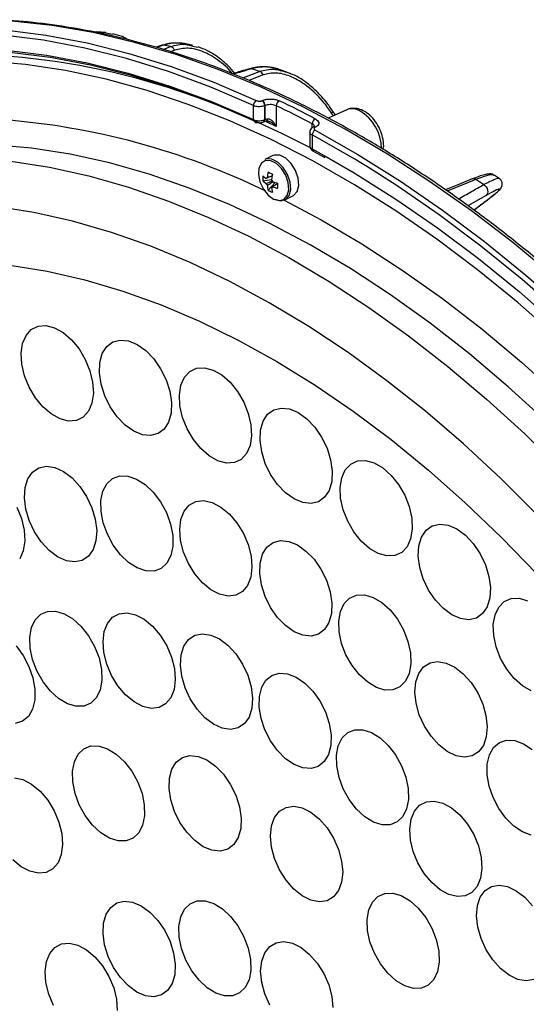
# Model space of a CAD drawing. Extents: x 25 to 439, y 25 to 312.
# Drawn here: x 178 to 191, y 121 to 145 of the extents above; entities that cross this region are included whole.
import ezdxf

# ---------------------------------------------------------------- set-up
doc = ezdxf.new("R2010")
doc.units = 0
doc.header["$LTSCALE"] = 5
doc.layers.get('0').update_dxf_attribs({"linetype": 'CONTINUOUS'})

msp = doc.modelspace()

# ---------------------------------------------------------------- linework, layer by layer
for p, q in [((180.269, 145.035), (180.132, 145.046)), ((180.268, 145.032), (180.434, 144.994)), ((181.667, 144.724), (181.508, 144.673)), ((181.698, 144.724), (181.525, 144.669)), ((181.695, 144.618), (181.877, 144.688)), ((181.979, 144.597), (181.878, 144.559)), ((182.426, 144.702), (182.558, 144.672)), ((184.766, 144.057), (184.628, 144.104)), ((184.179, 143.986), (183.819, 143.848)), ((184.147, 143.345), (184.157, 143.349)), ((183.937, 142.876), (183.937, 143.222)), ((184.225, 143.224), (184.215, 143.22)), ((184.215, 143.22), (184.215, 142.873)), ((184.225, 142.878), (184.225, 143.224)), ((184.503, 143.219), (184.503, 142.706)), ((186.253, 143.118), (185.79, 142.912)), ((184.215, 142.873), (184.225, 142.878)), ((184.225, 142.878), (184.28, 142.893)), ((185.922, 142.97), (185.878, 143.037)), ((185.972, 142.993), (185.926, 143.063)), ((185.926, 143.063), (185.926, 143.063)), ((184.186, 142.818), (184.196, 142.822)), ((184.503, 142.706), (184.259, 142.82)), ((184.338, 142.823), (184.33, 142.827)), ((185.396, 142.672), (185.396, 142.773)), ((185.43, 142.692), (185.42, 142.687)), ((185.478, 142.689), (185.469, 142.684)), ((185.337, 142.565), (185.337, 142.218)), ((185.396, 142.493), (185.396, 142.146)), ((185.396, 142.146), (185.692, 141.984)), ((184.416, 141.979), (184.219, 141.88)), ((185.419, 142.094), (185.712, 141.931)), ((184.169, 141.35), (184.386, 141.386)), ((190.042, 141.412), (189.918, 141.493)), ((184.301, 141.121), (184.474, 141.313)), ((184.386, 141.187), (184.406, 141.199)), ((184.719, 140.878), (184.917, 140.977)), ((189.717, 140.99), (189.264, 140.733)), ((189.77, 140.896), (189.76, 140.89)), ((189.411, 140.627), (189.76, 140.89))]:
    msp.add_line(p, q)
at = {"flags": 128}
for points in [[(191.4, 138.976), (190.383, 139.819), (189.354, 140.607), (188.315, 141.34), (187.27, 142.016), (186.219, 142.634), (185.166, 143.191), (184.114, 143.686), (183.063, 144.119), (182.018, 144.489), (180.979, 144.794), (179.95, 145.035), (178.933, 145.21), (177.93, 145.318), (177.289, 145.354)], [(169.611, 143.241), (170.403, 143.711), (171.228, 144.116), (172.084, 144.456), (172.97, 144.731), (173.882, 144.94), (174.819, 145.081), (175.779, 145.156), (176.76, 145.163), (177.759, 145.103), (178.774, 144.975), (179.803, 144.781), (180.843, 144.52), (181.892, 144.194), (182.948, 143.802), (184.008, 143.347)], [(183.937, 143.222), (182.881, 143.677), (181.828, 144.067), (180.783, 144.392), (179.746, 144.652), (178.72, 144.846), (177.708, 144.973), (176.712, 145.033), (175.735, 145.026), (174.778, 144.951), (173.843, 144.81), (172.934, 144.602), (172.051, 144.329), (171.198, 143.989), (170.375, 143.585), (169.586, 143.117)], [(169.786, 142.772), (170.565, 143.233), (171.376, 143.631), (172.218, 143.965), (173.088, 144.235), (173.985, 144.44), (174.906, 144.579), (175.85, 144.652), (176.814, 144.659), (177.796, 144.6), (178.793, 144.475), (179.805, 144.284), (180.827, 144.028), (181.858, 143.708), (182.896, 143.323), (183.937, 142.876)], [(184.008, 142.822), (182.969, 143.268), (181.935, 143.651), (180.908, 143.971), (179.889, 144.226), (178.881, 144.416), (177.886, 144.541), (176.907, 144.599), (175.947, 144.592), (175.006, 144.52), (174.088, 144.381), (173.194, 144.177), (172.326, 143.908), (171.487, 143.575), (170.679, 143.178), (169.902, 142.719)], [(181.698, 144.724), (181.674, 144.726), (181.666, 144.724)], [(191.495, 137.462), (190.507, 138.328), (189.506, 139.143), (188.493, 139.903), (187.472, 140.609), (186.445, 141.257), (185.413, 141.847), (184.379, 142.377), (183.347, 142.847), (182.317, 143.254), (181.293, 143.598), (180.276, 143.878), (179.27, 144.094), (178.276, 144.244), (177.296, 144.33), (177.296, 144.33)], [(183.853, 144.144), (183.867, 144.146), (183.893, 144.14)], [(183.67, 143.913), (183.74, 143.94), (184.089, 144.073)], [(184.28, 142.893), (184.279, 142.878), (184.276, 142.864), (184.272, 142.853), (184.267, 142.846), (184.261, 142.841), (184.259, 142.841)], [(185.367, 142.164), (184.662, 142.519), (183.964, 142.842)], [(185.471, 142.615), (186.531, 142.011), (187.587, 141.347), (188.636, 140.624), (189.676, 139.844), (190.705, 139.01), (191.72, 138.122), (192.719, 137.183), (193.7, 136.195), (194.66, 135.161), (195.598, 134.082), (196.51, 132.961), (197.395, 131.801), (198.251, 130.604), (199.077, 129.374), (199.869, 128.112)], [(186.859, 141.642), (186.452, 141.891), (185.396, 142.493)], [(191.217, 135.374), (190.267, 136.24), (189.303, 137.054), (188.326, 137.816), (187.339, 138.522), (186.345, 139.172), (185.346, 139.763), (184.344, 140.295), (183.342, 140.765), (182.343, 141.173), (181.349, 141.517), (180.362, 141.798), (179.385, 142.013), (178.42, 142.163), (177.471, 142.247)], [(176.962, 141.924), (177.909, 141.84), (178.872, 141.691), (179.846, 141.476), (180.831, 141.196), (181.823, 140.852), (182.82, 140.445), (183.819, 139.976), (184.819, 139.446), (185.815, 138.856), (186.807, 138.208), (187.792, 137.503), (188.767, 136.743), (189.729, 135.93), (190.677, 135.066), (191.607, 134.154)], [(184.469, 140.894), (184.612, 140.855), (184.736, 140.887), (184.824, 140.986), (184.863, 141.137), (184.85, 141.321), (184.785, 141.513), (184.678, 141.687), (184.542, 141.82), (184.396, 141.892), (184.261, 141.896), (184.219, 141.88)], [(184.917, 140.977), (184.933, 140.986), (185.021, 141.085), (185.061, 141.236), (185.047, 141.42), (184.983, 141.612), (184.875, 141.786), (184.739, 141.918), (184.594, 141.991), (184.458, 141.994), (184.416, 141.979)], [(185.692, 141.984), (186.438, 141.552), (187.475, 140.899), (188.506, 140.188), (189.529, 139.422), (190.54, 138.602), (191.537, 137.729), (192.519, 136.806), (193.483, 135.835), (194.427, 134.818), (195.348, 133.758), (196.245, 132.656), (197.115, 131.516), (197.957, 130.34), (198.768, 129.131), (199.547, 127.892)], [(184.437, 140.9), (184.573, 140.863), (184.692, 140.893), (184.775, 140.987), (184.813, 141.132), (184.801, 141.308), (184.739, 141.491), (184.636, 141.657), (184.506, 141.784), (184.367, 141.853), (184.238, 141.856), (184.135, 141.793), (184.073, 141.672), (184.06, 141.509), (184.098, 141.326), (184.182, 141.148), (184.3, 140.999), (184.437, 140.9)], [(199.747, 128.037), (198.958, 129.294), (198.135, 130.521), (197.282, 131.714), (196.399, 132.87), (195.49, 133.987), (194.555, 135.063), (193.598, 136.094), (192.621, 137.079), (191.625, 138.015), (190.613, 138.899), (189.587, 139.731), (188.551, 140.508), (187.505, 141.229), (186.859, 141.642)], [(189.375, 141.402), (189.101, 141.291), (188.707, 141.13)], [(189.46, 141.388), (189.237, 141.298), (188.749, 141.1)], [(189.656, 141.259), (189.689, 141.235), (189.718, 141.203), (189.74, 141.165), (189.754, 141.124), (189.759, 141.083), (189.754, 141.045), (189.739, 141.013), (189.717, 140.99)], [(190.995, 133.05), (190.084, 133.959), (189.155, 134.82), (188.211, 135.63), (187.254, 136.387), (186.286, 137.09), (185.311, 137.737), (184.331, 138.325), (183.348, 138.854), (182.364, 139.322), (181.383, 139.728), (180.406, 140.071), (179.437, 140.35), (178.477, 140.564), (177.53, 140.712)], [(184.701, 140.87), (185.622, 140.383), (186.631, 139.79), (187.635, 139.138), (188.632, 138.43), (189.619, 137.666), (190.594, 136.848), (191.555, 135.98), (192.498, 135.062), (193.423, 134.097), (194.326, 133.087), (195.205, 132.036), (196.059, 130.944), (196.885, 129.816), (197.528, 128.883)], [(177.884, 139.257), (178.808, 139.108), (179.744, 138.895), (180.689, 138.616), (181.642, 138.272), (182.599, 137.865), (183.558, 137.396), (184.516, 136.866), (185.47, 136.276), (186.418, 135.629), (187.358, 134.925), (188.286, 134.167), (189.201, 133.356), (190.099, 132.496), (190.978, 131.588)], [(177.884, 139.257), (178.808, 139.108), (179.744, 138.895), (180.689, 138.616), (181.642, 138.272), (182.599, 137.865), (183.558, 137.396), (184.516, 136.866), (185.47, 136.276), (186.418, 135.629), (187.358, 134.925), (188.286, 134.167), (189.201, 133.356), (190.099, 132.496), (190.978, 131.588)], [(178.248, 136.51), (178.18, 136.796), (178.164, 137.069), (178.199, 137.313), (178.285, 137.514), (178.415, 137.66), (178.583, 137.743), (178.779, 137.758), (178.992, 137.704), (179.208, 137.584), (179.416, 137.406), (179.603, 137.179), (179.758, 136.917), (179.873, 136.634), (179.941, 136.349), (179.958, 136.076), (179.923, 135.832), (179.837, 135.631), (179.707, 135.485), (179.538, 135.402), (179.343, 135.387), (179.13, 135.441), (178.914, 135.561), (178.706, 135.739), (178.519, 135.966), (178.363, 136.228), (178.248, 136.51)], [(180.149, 136.299), (180.107, 136.58), (180.118, 136.84), (180.18, 137.063), (180.289, 137.237), (180.441, 137.351), (180.625, 137.399), (180.83, 137.378), (181.046, 137.289), (181.26, 137.138), (181.458, 136.932), (181.63, 136.685), (181.766, 136.411), (181.857, 136.125), (181.899, 135.844), (181.888, 135.584), (181.826, 135.361), (181.717, 135.188), (181.565, 135.073), (181.381, 135.025), (181.176, 135.046), (180.96, 135.135), (180.746, 135.287), (180.548, 135.492), (180.376, 135.739), (180.24, 136.013), (180.149, 136.299)], [(182.11, 135.76), (182.095, 136.032), (182.133, 136.274), (182.22, 136.473), (182.353, 136.617), (182.522, 136.697), (182.719, 136.71), (182.932, 136.653), (183.148, 136.531), (183.355, 136.35), (183.541, 136.122), (183.695, 135.858), (183.808, 135.576), (183.874, 135.29), (183.889, 135.018), (183.852, 134.776), (183.764, 134.577), (183.632, 134.433), (183.462, 134.353), (183.266, 134.341), (183.053, 134.398), (182.837, 134.52), (182.63, 134.7), (182.444, 134.929), (182.289, 135.192), (182.176, 135.475), (182.11, 135.76)], [(184.101, 134.902), (184.114, 135.16), (184.178, 135.382), (184.289, 135.553), (184.442, 135.665), (184.627, 135.71), (184.833, 135.686), (185.049, 135.595), (185.262, 135.441), (185.46, 135.234), (185.631, 134.986), (185.765, 134.71), (185.854, 134.424), (185.894, 134.144), (185.881, 133.885), (185.817, 133.664), (185.706, 133.492), (185.553, 133.381), (185.368, 133.336), (185.161, 133.359), (184.945, 133.451), (184.732, 133.604), (184.535, 133.811), (184.364, 134.06), (184.23, 134.335), (184.141, 134.621), (184.101, 134.902)], [(186.09, 133.737), (186.13, 133.978), (186.219, 134.175), (186.353, 134.317), (186.524, 134.394), (186.722, 134.404), (186.935, 134.344), (187.151, 134.22), (187.357, 134.037), (187.542, 133.807), (187.695, 133.542), (187.806, 133.259), (187.87, 132.974), (187.883, 132.703), (187.843, 132.462), (187.754, 132.265), (187.62, 132.124), (187.449, 132.046), (187.252, 132.037), (187.039, 132.096), (186.823, 132.221), (186.616, 132.404), (186.431, 132.634), (186.278, 132.898), (186.167, 133.181), (186.103, 133.466), (186.09, 133.737)], [(178.366, 132.912), (178.281, 133.198), (178.246, 133.478), (178.263, 133.733), (178.332, 133.95), (178.448, 134.117), (178.604, 134.222), (178.791, 134.261), (178.999, 134.231), (179.216, 134.133), (179.428, 133.974), (179.623, 133.763), (179.791, 133.511), (179.921, 133.234), (180.006, 132.948), (180.041, 132.669), (180.023, 132.413), (179.955, 132.196), (179.839, 132.03), (179.683, 131.924), (179.495, 131.885), (179.287, 131.916), (179.071, 132.013), (178.859, 132.172), (178.663, 132.384), (178.496, 132.635), (178.366, 132.912)], [(180.204, 132.858), (180.15, 133.141), (180.147, 133.408), (180.197, 133.641), (180.295, 133.828), (180.437, 133.958), (180.613, 134.023), (180.815, 134.019), (181.03, 133.946), (181.245, 133.81), (181.448, 133.617), (181.628, 133.379), (181.773, 133.11), (181.876, 132.825), (181.93, 132.541), (181.933, 132.275), (181.883, 132.042), (181.785, 131.855), (181.643, 131.725), (181.466, 131.66), (181.265, 131.664), (181.05, 131.736), (180.835, 131.873), (180.632, 132.066), (180.452, 132.304), (180.307, 132.573), (180.204, 132.858)], [(182.127, 132.415), (182.105, 132.69), (182.134, 132.938), (182.215, 133.144), (182.341, 133.297), (182.505, 133.387), (182.699, 133.409), (182.91, 133.363), (183.126, 133.25), (183.335, 133.077), (183.525, 132.855), (183.685, 132.596), (183.805, 132.315), (183.878, 132.029), (183.9, 131.754), (183.871, 131.507), (183.79, 131.301), (183.664, 131.148), (183.5, 131.058), (183.306, 131.035), (183.095, 131.082), (182.879, 131.195), (182.67, 131.367), (182.48, 131.59), (182.32, 131.849), (182.2, 132.129), (182.127, 132.415)], [(178.057, 133.247), (178.171, 132.965), (178.237, 132.679), (178.252, 132.407), (178.215, 132.165), (178.128, 131.965)], [(188.047, 132.286), (188.112, 132.505), (188.226, 132.674), (188.38, 132.784), (188.566, 132.826), (188.773, 132.799), (188.989, 132.705), (189.202, 132.549), (189.399, 132.341), (189.568, 132.091), (189.701, 131.815), (189.788, 131.528), (189.825, 131.249), (189.811, 130.991), (189.745, 130.772), (189.632, 130.603), (189.477, 130.493), (189.291, 130.451), (189.084, 130.478), (188.868, 130.572), (188.655, 130.728), (188.459, 130.936), (188.289, 131.186), (188.157, 131.462), (188.069, 131.749), (188.032, 132.028), (188.047, 132.286)], [(184.092, 131.596), (184.102, 131.855), (184.163, 132.079), (184.272, 132.253), (184.423, 132.368), (184.607, 132.416), (184.813, 132.396), (185.028, 132.308), (185.242, 132.157), (185.441, 131.953), (185.613, 131.706), (185.749, 131.432), (185.841, 131.146), (185.883, 130.864), (185.873, 130.605), (185.811, 130.381), (185.702, 130.207), (185.551, 130.092), (185.367, 130.043), (185.162, 130.064), (184.946, 130.152), (184.732, 130.303), (184.534, 130.507), (184.361, 130.754), (184.225, 131.028), (184.134, 131.314), (184.092, 131.596)], [(186.054, 130.416), (186.096, 130.655), (186.188, 130.85), (186.324, 130.988), (186.496, 131.062), (186.695, 131.068), (186.908, 131.006), (187.124, 130.878), (187.33, 130.693), (187.514, 130.46), (187.665, 130.195), (187.774, 129.911), (187.835, 129.626), (187.845, 129.356), (187.803, 129.117), (187.712, 128.923), (187.576, 128.785), (187.403, 128.71), (187.205, 128.704), (186.991, 128.767), (186.775, 128.895), (186.569, 129.08), (186.386, 129.312), (186.235, 129.578), (186.126, 129.862), (186.064, 130.146), (186.054, 130.416)], [(189.939, 130.569), (190.03, 130.764), (190.166, 130.903), (190.338, 130.978), (190.536, 130.985), (190.75, 130.923)], [(178.557, 129.177), (178.448, 129.461), (178.387, 129.745), (178.378, 130.015), (178.421, 130.253), (178.513, 130.447), (178.65, 130.585), (178.822, 130.658), (179.021, 130.663), (179.235, 130.599), (179.451, 130.471), (179.656, 130.285), (179.84, 130.052), (179.99, 129.786), (180.099, 129.502), (180.159, 129.217), (180.169, 128.948), (180.126, 128.709), (180.033, 128.516), (179.897, 128.378), (179.724, 128.305), (179.525, 128.3), (179.312, 128.363), (179.096, 128.492), (178.89, 128.678), (178.707, 128.911), (178.557, 129.177)], [(180.292, 129.347), (180.22, 129.633), (180.198, 129.907), (180.229, 130.154), (180.31, 130.36), (180.437, 130.511), (180.602, 130.6), (180.796, 130.622), (181.007, 130.574), (181.223, 130.46), (181.432, 130.287), (181.622, 130.064), (181.781, 129.804), (181.9, 129.523), (181.972, 129.237), (181.994, 128.963), (181.963, 128.715), (181.882, 128.51), (181.755, 128.359), (181.59, 128.269), (181.397, 128.248), (181.185, 128.296), (180.969, 128.41), (180.76, 128.583), (180.57, 128.806), (180.411, 129.066), (180.292, 129.347)], [(190.836, 128.682), (190.62, 128.809), (190.415, 128.994), (190.231, 129.226), (190.079, 129.491), (189.97, 129.775), (189.908, 130.06), (189.897, 130.33), (189.939, 130.569)], [(182.154, 129.045), (182.12, 129.324), (182.138, 129.579), (182.208, 129.795), (182.325, 129.96), (182.481, 130.065), (182.669, 130.102), (182.878, 130.07), (183.094, 129.972), (183.306, 129.811), (183.501, 129.599), (183.668, 129.347), (183.797, 129.07), (183.881, 128.783), (183.915, 128.504), (183.896, 128.249), (183.827, 128.033), (183.71, 127.868), (183.554, 127.764), (183.366, 127.726), (183.157, 127.758), (182.941, 127.856), (182.729, 128.017), (182.534, 128.229), (182.367, 128.481), (182.238, 128.759), (182.154, 129.045)], [(178.04, 129.804), (178.216, 129.562), (178.358, 129.291), (178.456, 129.005), (178.504, 128.723), (178.501, 128.459), (178.446, 128.23), (178.343, 128.049), (178.197, 127.926), (178.017, 127.868)], [(187.971, 128.904), (188.044, 129.117), (188.164, 129.278), (188.324, 129.377), (188.513, 129.41), (188.723, 129.373), (188.939, 129.269), (189.15, 129.105), (189.344, 128.889), (189.508, 128.634), (189.634, 128.356), (189.714, 128.069), (189.744, 127.792), (189.722, 127.539), (189.649, 127.326), (189.529, 127.165), (189.369, 127.066), (189.179, 127.034), (188.97, 127.07), (188.753, 127.174), (188.542, 127.339), (188.349, 127.554), (188.185, 127.809), (188.058, 128.088), (187.978, 128.374), (187.948, 128.652), (187.971, 128.904)], [(184.078, 128.282), (184.084, 128.544), (184.142, 128.771), (184.248, 128.949), (184.396, 129.068), (184.578, 129.122), (184.782, 129.107), (184.998, 129.023), (185.212, 128.877), (185.412, 128.676), (185.587, 128.432), (185.725, 128.159), (185.821, 127.873), (185.866, 127.591), (185.86, 127.329), (185.802, 127.103), (185.696, 126.924), (185.548, 126.805), (185.367, 126.751), (185.162, 126.767), (184.947, 126.85), (184.733, 126.997), (184.532, 127.198), (184.358, 127.442), (184.219, 127.715), (184.124, 128), (184.078, 128.282)], [(185.999, 127.085), (186.045, 127.321), (186.14, 127.512), (186.279, 127.645), (186.454, 127.715), (186.654, 127.716), (186.868, 127.648), (187.084, 127.516), (187.288, 127.327), (187.47, 127.092), (187.618, 126.824), (187.724, 126.54), (187.782, 126.256), (187.788, 125.988), (187.742, 125.751), (187.647, 125.561), (187.508, 125.427), (187.333, 125.357), (187.133, 125.356), (186.919, 125.424), (186.704, 125.556), (186.499, 125.745), (186.317, 125.981), (186.169, 126.248), (186.063, 126.532), (186.006, 126.817), (185.999, 127.085)], [(189.799, 127.093), (189.901, 127.275), (190.047, 127.398), (190.226, 127.457), (190.43, 127.446), (190.645, 127.367), (190.859, 127.225)], [(179.609, 125.851), (179.503, 126.135), (179.447, 126.42), (179.441, 126.687), (179.488, 126.923), (179.584, 127.112), (179.724, 127.245), (179.899, 127.314), (180.099, 127.313), (180.313, 127.245), (180.529, 127.111), (180.733, 126.921), (180.914, 126.685), (181.062, 126.417), (181.167, 126.133), (181.224, 125.849), (181.229, 125.581), (181.182, 125.346), (181.086, 125.156), (180.947, 125.023), (180.772, 124.955), (180.571, 124.955), (180.357, 125.024), (180.141, 125.157), (179.937, 125.347), (179.756, 125.583), (179.609, 125.851)], [(181.88, 125.977), (181.838, 126.258), (181.849, 126.517), (181.91, 126.74), (182.02, 126.914), (182.171, 127.028), (182.355, 127.076), (182.561, 127.055), (182.777, 126.966), (182.991, 126.815), (183.189, 126.61), (183.361, 126.363), (183.497, 126.088), (183.588, 125.802), (183.629, 125.521), (183.619, 125.262), (183.557, 125.038), (183.447, 124.865), (183.296, 124.751), (183.112, 124.703), (182.906, 124.724), (182.69, 124.812), (182.477, 124.964), (182.279, 125.169), (182.106, 125.416), (181.971, 125.69), (181.88, 125.977)], [(190.839, 125.1), (190.624, 125.178), (190.41, 125.32), (190.208, 125.518), (190.031, 125.76), (189.89, 126.031), (189.791, 126.316), (189.742, 126.599), (189.744, 126.863), (189.799, 127.093)], [(177.997, 126.525), (178.208, 126.477), (178.425, 126.362), (178.633, 126.188), (178.823, 125.965), (178.981, 125.705), (179.1, 125.424), (179.172, 125.138), (179.193, 124.863), (179.161, 124.617), (179.08, 124.412), (178.952, 124.261), (178.787, 124.173), (178.593, 124.152), (178.381, 124.201), (178.165, 124.315), (177.956, 124.489)], [(184.358, 125.077), (184.384, 125.327), (184.461, 125.537), (184.584, 125.694), (184.746, 125.789), (184.937, 125.816), (185.148, 125.774), (185.364, 125.666), (185.574, 125.497), (185.766, 125.278), (185.928, 125.022), (186.051, 124.742), (186.128, 124.456), (186.154, 124.179), (186.128, 123.929), (186.051, 123.72), (185.928, 123.563), (185.766, 123.468), (185.574, 123.441), (185.364, 123.482), (185.148, 123.591), (184.937, 123.759), (184.746, 123.978), (184.584, 124.235), (184.461, 124.515), (184.384, 124.801), (184.358, 125.077)], [(187.853, 125.493), (187.936, 125.695), (188.066, 125.843), (188.233, 125.929), (188.428, 125.946), (188.64, 125.894), (188.856, 125.776), (189.064, 125.6), (189.252, 125.374), (189.409, 125.113), (189.526, 124.831), (189.595, 124.546), (189.614, 124.272), (189.58, 124.027), (189.496, 123.825), (189.367, 123.677), (189.2, 123.591), (189.005, 123.574), (188.793, 123.626), (188.576, 123.743), (188.368, 123.92), (188.18, 124.146), (188.023, 124.407), (187.907, 124.689), (187.837, 124.974), (187.819, 125.248), (187.853, 125.493)], [(189.574, 123.561), (189.693, 123.723), (189.852, 123.823), (190.042, 123.857), (190.251, 123.821), (190.467, 123.719), (190.679, 123.555), (190.872, 123.34)], [(186.8, 123.241), (186.892, 123.436), (187.027, 123.575), (187.199, 123.65), (187.398, 123.657), (187.611, 123.595), (187.827, 123.468), (188.033, 123.283), (188.217, 123.051), (188.368, 122.786), (188.478, 122.502), (188.54, 122.217), (188.55, 121.947), (188.508, 121.708), (188.417, 121.513), (188.282, 121.374), (188.11, 121.299), (187.911, 121.292), (187.698, 121.354), (187.482, 121.481), (187.276, 121.666), (187.092, 121.898), (186.941, 122.163), (186.831, 122.447), (186.769, 122.732), (186.759, 123.002), (186.8, 123.241)], [(190.904, 121.514), (190.714, 121.481), (190.505, 121.516), (190.289, 121.619), (190.078, 121.782), (189.884, 121.998), (189.719, 122.252), (189.592, 122.53), (189.511, 122.816), (189.48, 123.094), (189.502, 123.347), (189.574, 123.561)], [(180.461, 121.811), (180.327, 122.087), (180.238, 122.373), (180.199, 122.653), (180.212, 122.911), (180.277, 123.132), (180.389, 123.303), (180.542, 123.414), (180.727, 123.459), (180.934, 123.434), (181.15, 123.342), (181.363, 123.188), (181.56, 122.98), (181.731, 122.732), (181.864, 122.456), (181.953, 122.17), (181.992, 121.89), (181.979, 121.632), (181.914, 121.411), (181.802, 121.24), (181.649, 121.129), (181.464, 121.084), (181.257, 121.109), (181.041, 121.201), (180.828, 121.355), (180.631, 121.562), (180.461, 121.811)], [(182.147, 122.279), (182.089, 122.564), (182.082, 122.832), (182.128, 123.068), (182.223, 123.259), (182.361, 123.394), (182.536, 123.464), (182.736, 123.465), (182.95, 123.398), (183.165, 123.266), (183.37, 123.077), (183.552, 122.843), (183.7, 122.575), (183.806, 122.291), (183.865, 122.007), (183.871, 121.738), (183.826, 121.502), (183.731, 121.311), (183.592, 121.177), (183.418, 121.107), (183.218, 121.105), (183.004, 121.172), (182.788, 121.304), (182.584, 121.493), (182.402, 121.728), (182.253, 121.995), (182.147, 122.279)], [(178.966, 120.869), (178.848, 121.15), (178.778, 121.436), (178.758, 121.71), (178.791, 121.956), (178.874, 122.159), (179.002, 122.309), (179.168, 122.395), (179.363, 122.414), (179.575, 122.364), (179.791, 122.248), (179.999, 122.072), (180.188, 121.848), (180.346, 121.587), (180.463, 121.306), (180.534, 121.02), (180.553, 120.746)], [(184.115, 121.716), (184.141, 121.966), (184.218, 122.176), (184.341, 122.333), (184.503, 122.427), (184.694, 122.455), (184.905, 122.413), (185.121, 122.305), (185.331, 122.136), (185.523, 121.917), (185.685, 121.66), (185.808, 121.381), (185.885, 121.094), (185.911, 120.818)], [(184.341, 120.874), (184.218, 121.154), (184.141, 121.44), (184.115, 121.716)]]:
    msp.add_lwpolyline(points, dxfattribs=at)
for centre, radius, start, end in [((178.374, 128.014), 17.038, 78.1354, 78.7484), ((181.829, 144.532), 0.164, 23.5904, 72.8209), ((176.35, 126.326), 18.186, 65.3771, 86.1248), ((177.634, 125.313), 19.84, 71.0113, 71.6085), ((184.021, 143.914), 0.174, 24.558, 66.9185), ((184.077, 143.225), 0.14, 119.5628, 181.0594), ((184.072, 143.223), 0.143, 358.6261, 58.2125), ((184.082, 143.227), 0.143, 358.6296, 58.2085), ((184.644, 143.22), 0.141, 119.4828, 180.3442), ((173.727, 120.529), 25.262, 62.2993, 64.5706), ((173.697, 120.492), 25.166, 62.2986, 64.5713), ((186.39, 142.781), 0.364, 58.463, 112.151), ((176.344, 124.955), 17.968, 63.9202, 85.7594), ((183.995, 142.871), 0.0583, 175.0894, 240.1874), ((184.158, 142.868), 0.0573, 299.1752, 5.4682), ((184.168, 142.872), 0.0577, 300.3643, 5.3338), ((185.542, 142.768), 0.146, 119.2254, 178.0501), ((186.022, 142.837), 0.246, 112.9102, 125.7266), ((186.04, 142.161), 1.076, 359.8635, 59.8571), ((185.543, 142.486), 0.148, 119.1426, 177.3116), ((185.441, 142.638), 0.0538, 59.4343, 112.9064), ((185.451, 142.643), 0.0536, 59.3733, 114.3489), ((185.449, 142.138), 0.0535, 171.2865, 236.2062), ((184.943, 141.414), 0.776, 175.2644, 184.7356), ((184.611, 141.989), 0.676, 229.1447, 238.0767), ((184.297, 141.385), 0.0529, 107.1917, 144.6724), ((185.571, 141.319), 1.295, 168.6479, 174.8429), ((185.597, 144.034), 2.78, 242.2292, 244.6407), ((185.676, 141.267), 1.295, 168.6479, 174.8429), ((189.405, 141.317), 0.0896, 52.4372, 109.3521), ((173.513, 117.076), 29.076, 56.2755, 56.7384), ((184.611, 141.861), 0.676, 229.1447, 238.0767), ((184.454, 141.371), 0.217, 202.824, 217.3809), ((185.097, 141.317), 0.819, 185.4261, 193.8359), ((184.214, 141.251), 0.217, 22.8325, 37.3779), ((184.37, 141.238), 0.0529, 287.1846, 324.6936), ((185.201, 141.265), 0.819, 185.4261, 193.8359), ((184.902, 142.572), 1.329, 248.4168, 254.1068), ((184.902, 142.444), 1.329, 248.4168, 254.1068), ((186.855, 141.229), 2.318, 178.4157, 181.5843), ((184.654, 141.695), 0.673, 238.4486, 248.4213)]:
    msp.add_arc(centre, radius, start, end)
for points, knots in [([(199.957, 128.98), (199.751, 129.304), (199.297, 130.022), (198.559, 131.099), (197.751, 132.214), (196.918, 133.297), (196.061, 134.344), (195.182, 135.355), (194.283, 136.328), (193.365, 137.259), (192.431, 138.148), (191.482, 138.992), (190.52, 139.79), (189.547, 140.54), (188.565, 141.241), (187.576, 141.891), (186.582, 142.488), (185.585, 143.033), (184.587, 143.523), (183.59, 143.957), (182.595, 144.335), (181.606, 144.656), (180.624, 144.919), (179.651, 145.124), (178.69, 145.267), (177.92, 145.345), (177.476, 145.354), (177.344, 145.357)], [0, 0, 0, 0, 0.034084, 0.075307, 0.11653, 0.157756, 0.198983, 0.240212, 0.281443, 0.322677, 0.363913, 0.405152, 0.446394, 0.487638, 0.528884, 0.570132, 0.611382, 0.652632, 0.693882, 0.735129, 0.776372, 0.817608, 0.858836, 0.900051, 0.941252, 0.982434, 1, 1, 1, 1]), ([(180.208, 145.036), (180.135, 145.047), (180.054, 145.061), (179.977, 145.048), (179.97, 145.047)], [0, 0, 0, 0, 0.906206, 1, 1, 1, 1]), ([(180.13, 145.032), (180.1, 145.042), (180.052, 145.057), (180.007, 145.047), (179.991, 145.043)], [0, 0, 0, 0, 0.621139, 1, 1, 1, 1]), ([(180.101, 145.019), (180.144, 145.033), (180.197, 145.05), (180.257, 145.035), (180.268, 145.032)], [0, 0, 0, 0, 0.805862, 1, 1, 1, 1]), ([(180.832, 144.854), (180.781, 144.883), (180.655, 144.956), (180.521, 144.987), (180.441, 145.006)], [0, 0, 0, 0, 0.403478, 1, 1, 1, 1]), ([(182.334, 144.733), (182.318, 144.739), (182.214, 144.772), (182.022, 144.781), (181.812, 144.772), (181.703, 144.73), (181.67, 144.717)], [0, 0, 0, 0, 0.071768, 0.462074, 0.839119, 1, 1, 1, 1]), ([(182.287, 144.729), (182.19, 144.752), (181.986, 144.799), (181.797, 144.75), (181.698, 144.724)], [0, 0, 0, 0, 0.476485, 1, 1, 1, 1]), ([(181.877, 144.688), (181.997, 144.723), (182.172, 144.774), (182.365, 144.719), (182.426, 144.702)], [0, 0, 0, 0, 0.687433, 1, 1, 1, 1]), ([(183.417, 144.012), (183.417, 144.013), (183.312, 144.15), (183.063, 144.361), (182.684, 144.58), (182.305, 144.675), (182.088, 144.623), (181.979, 144.597)], [0, 0, 0, 0, 0.0019, 0.284322, 0.531161, 0.76533, 1, 1, 1, 1]), ([(182.429, 144.717), (182.416, 144.721), (182.37, 144.731), (182.323, 144.74), (182.29, 144.747)], [0, 0, 0, 0, 0.287668, 1, 1, 1, 1]), ([(183.469, 144.028), (183.42, 144.087), (183.293, 144.238), (183.062, 144.427), (182.807, 144.59), (182.64, 144.651), (182.564, 144.679)], [0, 0, 0, 0, 0.196665, 0.505812, 0.773925, 1, 1, 1, 1]), ([(183.853, 144.144), (183.744, 144.111), (183.6, 144.067), (183.456, 144.024), (183.42, 144.013)], [0, 0, 0, 0, 0.750537, 1, 1, 1, 1]), ([(183.893, 144.14), (183.808, 144.114), (183.658, 144.069), (183.508, 144.023), (183.443, 144.004)], [0, 0, 0, 0, 0.567217, 1, 1, 1, 1]), ([(184.667, 144.084), (184.625, 144.102), (184.497, 144.154), (184.278, 144.189), (184.044, 144.193), (183.91, 144.154), (183.855, 144.138)], [0, 0, 0, 0, 0.157351, 0.4774, 0.785923, 1, 1, 1, 1]), ([(184.623, 144.088), (184.524, 144.125), (184.275, 144.216), (184.037, 144.168), (183.893, 144.14)], [0, 0, 0, 0, 0.400203, 1, 1, 1, 1]), ([(184.089, 144.073), (184.205, 144.103), (184.418, 144.158), (184.655, 144.085), (184.764, 144.051)], [0, 0, 0, 0, 0.539183, 1, 1, 1, 1]), ([(185.878, 143.037), (185.811, 143.131), (185.618, 143.403), (185.266, 143.735), (184.855, 143.964), (184.492, 144.059), (184.284, 144.01), (184.179, 143.986)], [0, 0, 0, 0, 0.154808, 0.443305, 0.637504, 0.818464, 1, 1, 1, 1]), ([(184.764, 144.051), (184.781, 144.049), (184.809, 144.045), (184.836, 144.028), (184.847, 144.021)], [0, 0, 0, 0, 0.605516, 1, 1, 1, 1]), ([(185.921, 143.06), (185.872, 143.136), (185.748, 143.323), (185.519, 143.572), (185.256, 143.796), (185.034, 143.945), (184.896, 144), (184.849, 144.019)], [0, 0, 0, 0, 0.182121, 0.449146, 0.675805, 0.889783, 1, 1, 1, 1]), ([(184.008, 143.347), (184.017, 143.343), (184.034, 143.337), (184.068, 143.332), (184.102, 143.333), (184.129, 143.338), (184.142, 143.343), (184.147, 143.345)], [0, 0, 0, 0, 0.219747, 0.439352, 0.658603, 0.877637, 1, 1, 1, 1]), ([(184.157, 143.349), (184.172, 143.355), (184.212, 143.37), (184.294, 143.385), (184.396, 143.387), (184.496, 143.374), (184.548, 143.353), (184.575, 143.343)], [0, 0, 0, 0, 0.122065, 0.34119, 0.560551, 0.780203, 1, 1, 1, 1]), ([(184.215, 143.22), (184.205, 143.216), (184.178, 143.205), (184.124, 143.195), (184.056, 143.193), (183.989, 143.202), (183.955, 143.215), (183.937, 143.222)], [0, 0, 0, 0, 0.122541, 0.341821, 0.561152, 0.780602, 1, 1, 1, 1]), ([(184.503, 143.219), (184.486, 143.226), (184.451, 143.239), (184.384, 143.248), (184.316, 143.247), (184.262, 143.237), (184.235, 143.227), (184.225, 143.224)], [0, 0, 0, 0, 0.219467, 0.438909, 0.658286, 0.877694, 1, 1, 1, 1]), ([(187.162, 142.13), (187.163, 142.132), (187.179, 142.191), (187.169, 142.328), (187.128, 142.532), (187.036, 142.734), (186.908, 142.914), (186.754, 143.052), (186.588, 143.137), (186.426, 143.161), (186.304, 143.15), (186.253, 143.115), (186.245, 143.109)], [0, 0, 0, 0, 0.002621, 0.12368, 0.250495, 0.378108, 0.506714, 0.637656, 0.758198, 0.870797, 0.978213, 1, 1, 1, 1]), ([(183.937, 142.876), (183.946, 142.872), (183.972, 142.861), (184.026, 142.849), (184.094, 142.846), (184.161, 142.853), (184.197, 142.867), (184.215, 142.873)], [0, 0, 0, 0, 0.122367, 0.341642, 0.561022, 0.780535, 1, 1, 1, 1]), ([(184.28, 142.893), (184.291, 142.894), (184.307, 142.895), (184.342, 142.886), (184.391, 142.858), (184.451, 142.794), (184.487, 142.737), (184.503, 142.706), (184.503, 142.706)], [0, 0, 0, 0, 0.118178, 0.157387, 0.364441, 0.670227, 0.995978, 1, 1, 1, 1]), ([(185.47, 142.895), (185.483, 142.888), (185.518, 142.868), (185.554, 142.827), (185.563, 142.776), (185.54, 142.727), (185.499, 142.701), (185.478, 142.689)], [0, 0, 0, 0, 0.122325, 0.341963, 0.56144, 0.780801, 1, 1, 1, 1]), ([(183.967, 142.821), (183.968, 142.82), (183.986, 142.808), (184.035, 142.799), (184.108, 142.796), (184.161, 142.806), (184.184, 142.817), (184.186, 142.818)], [0, 0, 0, 0, 0.027561, 0.309531, 0.638911, 0.965726, 1, 1, 1, 1]), ([(184.197, 142.822), (184.203, 142.825), (184.22, 142.832), (184.244, 142.837), (184.26, 142.84)], [0, 0, 0, 0, 0.354071, 1, 1, 1, 1]), ([(184.259, 142.841), (184.26, 142.841), (184.269, 142.844), (184.294, 142.841), (184.32, 142.835), (184.334, 142.826), (184.336, 142.825)], [0, 0, 0, 0, 0.057001, 0.452767, 0.925184, 1, 1, 1, 1]), ([(184.503, 142.706), (184.503, 142.706), (184.479, 142.729), (184.43, 142.77), (184.373, 142.811), (184.339, 142.824), (184.336, 142.825)], [0, 0, 0, 0, 0.007271, 0.49637, 0.954651, 1, 1, 1, 1]), ([(185.422, 142.685), (185.411, 142.68), (185.385, 142.669), (185.356, 142.635), (185.338, 142.597), (185.339, 142.572), (185.34, 142.564)], [0, 0, 0, 0, 0.215411, 0.542937, 0.850579, 1, 1, 1, 1]), ([(185.452, 142.7), (185.452, 142.709), (185.451, 142.729), (185.427, 142.754), (185.404, 142.768), (185.396, 142.773)], [0, 0, 0, 0, 0.334621, 0.762019, 1, 1, 1, 1]), ([(185.455, 142.709), (185.455, 142.709), (185.455, 142.709), (185.444, 142.698), (185.43, 142.693), (185.429, 142.692)], [0, 0, 0, 0, 0.389832, 0.938113, 1, 1, 1, 1]), ([(185.469, 142.684), (185.462, 142.68), (185.448, 142.672), (185.44, 142.655), (185.444, 142.638), (185.456, 142.624), (185.467, 142.617), (185.471, 142.615)], [0, 0, 0, 0, 0.219158, 0.4385, 0.657916, 0.877438, 1, 1, 1, 1]), ([(185.396, 142.493), (185.388, 142.498), (185.365, 142.511), (185.341, 142.536), (185.34, 142.556), (185.339, 142.564)], [0, 0, 0, 0, 0.239669, 0.669211, 1, 1, 1, 1]), ([(185.338, 142.219), (185.338, 142.218), (185.335, 142.201), (185.346, 142.168), (185.37, 142.129), (185.397, 142.105), (185.415, 142.097), (185.42, 142.094)], [0, 0, 0, 0, 0.018886, 0.328907, 0.606709, 0.910111, 1, 1, 1, 1]), ([(185.34, 142.218), (185.339, 142.214), (185.336, 142.2), (185.354, 142.173), (185.382, 142.155), (185.396, 142.146)], [0, 0, 0, 0, 0.141194, 0.570649, 1, 1, 1, 1]), ([(184.4, 141.477), (184.361, 141.461), (184.312, 141.44), (184.264, 141.42), (184.254, 141.415)], [0, 0, 0, 0, 0.790227, 1, 1, 1, 1]), ([(184.281, 141.435), (184.291, 141.439), (184.33, 141.455), (184.37, 141.47), (184.4, 141.482)], [0, 0, 0, 0, 0.236373, 1, 1, 1, 1]), ([(189.912, 141.495), (189.897, 141.503), (189.854, 141.525), (189.789, 141.524), (189.704, 141.515), (189.579, 141.479), (189.458, 141.436), (189.377, 141.402), (189.363, 141.396)], [0, 0, 0, 0, 0.07998, 0.219418, 0.415853, 0.691586, 0.946394, 1, 1, 1, 1]), ([(189.911, 141.482), (189.906, 141.49), (189.888, 141.516), (189.747, 141.494), (189.556, 141.424), (189.46, 141.388)], [0, 0, 0, 0, 0.174148, 0.584865, 1, 1, 1, 1]), ([(189.656, 141.259), (189.746, 141.305), (189.933, 141.401), (190.046, 141.437), (190.038, 141.41), (190.037, 141.407)], [0, 0, 0, 0, 0.460231, 0.944932, 1, 1, 1, 1]), ([(189.767, 140.894), (189.815, 140.931), (189.921, 141.011), (190.008, 141.085), (190.06, 141.135), (190.087, 141.17), (190.112, 141.213), (190.124, 141.28), (190.108, 141.347), (190.074, 141.395), (190.047, 141.409), (190.04, 141.413)], [0, 0, 0, 0, 0.228669, 0.505264, 0.648253, 0.740883, 0.814838, 0.871257, 0.924699, 0.978442, 1, 1, 1, 1]), ([(184.254, 141.287), (184.264, 141.292), (184.315, 141.313), (184.366, 141.334), (184.407, 141.352)], [0, 0, 0, 0, 0.200054, 1, 1, 1, 1]), ([(184.43, 141.33), (184.39, 141.306), (184.34, 141.275), (184.291, 141.245), (184.281, 141.24)], [0, 0, 0, 0, 0.810832, 1, 1, 1, 1]), ([(184.538, 141.282), (184.505, 141.262), (184.464, 141.237), (184.422, 141.213), (184.413, 141.207)], [0, 0, 0, 0, 0.794363, 1, 1, 1, 1]), ([(189.027, 140.901), (189.136, 140.963), (189.345, 141.082), (189.554, 141.201), (189.656, 141.259)], [0, 0, 0, 0, 0.516752, 1, 1, 1, 1]), ([(189.76, 140.89), (189.854, 140.963), (190.028, 141.097), (190.066, 141.159), (189.969, 141.128), (189.799, 141.035), (189.717, 140.99)], [0, 0, 0, 0, 0.316783, 0.58402, 0.798539, 1, 1, 1, 1]), ([(189.412, 140.627), (189.491, 140.687), (189.611, 140.777), (189.73, 140.866), (189.77, 140.896)], [0, 0, 0, 0, 0.665123, 1, 1, 1, 1]), ([(169.231, 139.557), (169.183, 139.521), (168.909, 139.316), (168.441, 138.889), (167.829, 138.274), (167.256, 137.604), (166.719, 136.885), (166.221, 136.117), (165.762, 135.303), (165.344, 134.443), (164.968, 133.541), (164.635, 132.598), (164.345, 131.616), (164.1, 130.597), (163.899, 129.545), (163.744, 128.461), (163.634, 127.349), (163.57, 126.21), (163.551, 125.048), (163.578, 123.865), (163.651, 122.663), (163.769, 121.446), (163.931, 120.216), (164.139, 118.975), (164.39, 117.727), (164.684, 116.475), (165.021, 115.22), (165.399, 113.966), (165.819, 112.715), (166.278, 111.471), (166.777, 110.235), (167.313, 109.011), (167.886, 107.801), (168.494, 106.609), (169.136, 105.435), (169.811, 104.284), (170.517, 103.158), (171.252, 102.058), (172.016, 100.988), (172.806, 99.95), (173.62, 98.947), (174.458, 97.979), (175.317, 97.051), (176.195, 96.163), (177.091, 95.317), (178.002, 94.517), (178.927, 93.763), (179.864, 93.057), (180.81, 92.401), (181.764, 91.796), (182.724, 91.244), (183.688, 90.747), (184.652, 90.305), (185.616, 89.921), (186.577, 89.594), (187.533, 89.326), (188.481, 89.117), (189.401, 88.971), (190.061, 88.906), (190.408, 88.886), (190.467, 88.883)], [0, 0, 0, 0, 0.003639, 0.021002, 0.038401, 0.055844, 0.073337, 0.090882, 0.108479, 0.126122, 0.143809, 0.16153, 0.179281, 0.197055, 0.214845, 0.232646, 0.250455, 0.268267, 0.286079, 0.30389, 0.321697, 0.3395, 0.357299, 0.375093, 0.392883, 0.410668, 0.428449, 0.446227, 0.464001, 0.481772, 0.499542, 0.51731, 0.535077, 0.552844, 0.570611, 0.58838, 0.60615, 0.623922, 0.641697, 0.659475, 0.677257, 0.695044, 0.712836, 0.730634, 0.748437, 0.766246, 0.784061, 0.801881, 0.819707, 0.837536, 0.855367, 0.873198, 0.891025, 0.908843, 0.926648, 0.944434, 0.962195, 0.979922, 0.996619, 1, 1, 1, 1])]:
    msp.add_open_spline(points, degree=3, knots=knots)

doc.saveas('drawing.dxf')
